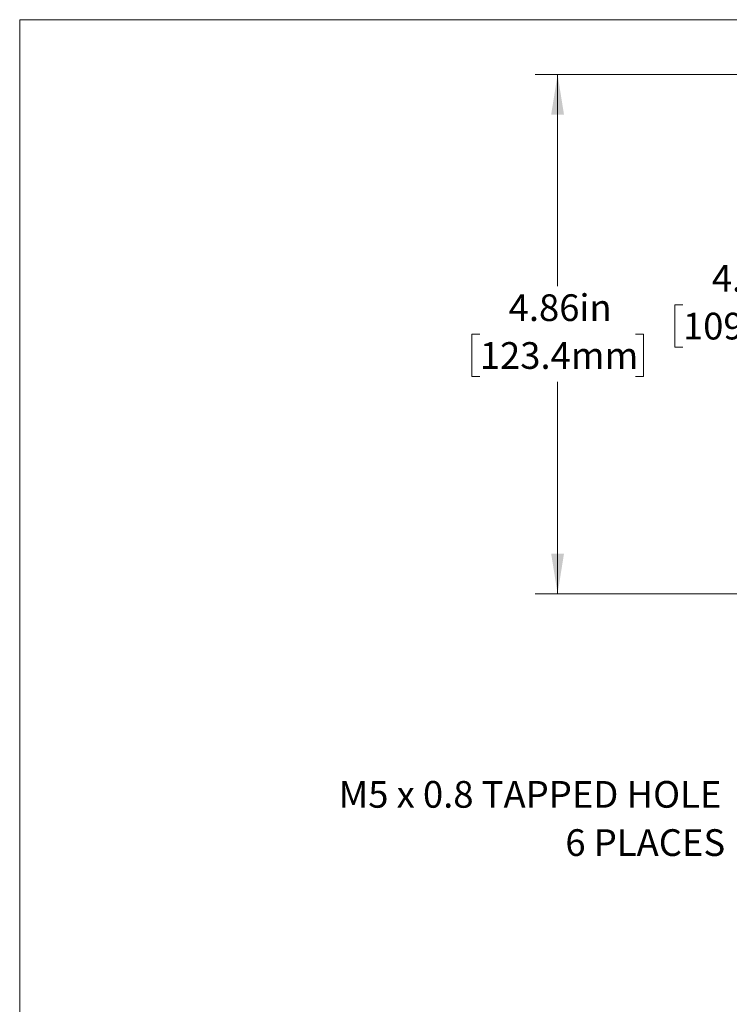
# Model space of a CAD drawing. Units: inches. Extents: x 0.1 to 10.9, y 0 to 8.5.
# Drawn here: x 0.1 to 2.3, y 5.4 to 8.5 of the extents above; entities that cross this region are included whole.
import ezdxf

# ---------------------------------------------------------------- set-up
doc = ezdxf.new("R2010")
doc.units = ezdxf.units.IN
doc.header["$MEASUREMENT"] = 0
doc.styles.add('SLDTEXTSTYLE0', font='TXT', dxfattribs={"width": 0.75})
doc.styles.add('SLDTEXTSTYLE2', font='TXT', dxfattribs={"width": 0.7})
doc.dimstyles.new('SLDDIMSTYLE2', dxfattribs={"dimtxt": 0.083333, "dimasz": 0.125, "dimexe": 0, "dimexo": 0.0625, "dimgap": 0.020833, "dimtad": 0, "dimtih": 1, "dimtoh": 1, "dimlfac": 3, "dimrnd": 1e-09, "dimzin": 12, "dimdsep": 46, "dimtxsty": 'SLDTEXTSTYLE0', "dimsah": 1, "dimcen": 0.09, "dimadec": 0, "dimazin": 3, "dimtfac": 1, "dimtofl": 0, "dimtmove": 0, "dimatfit": 3, "dimfxl": 1, "dimfrac": 2, "dimtolj": 1, "dimtzin": 12, "dimarcsym": 0})

# ---------------------------------------------------------------- blocks, each defined once
blk = doc.blocks.new('_D_11')
at = {"color": 7, "linetype": 'Continuous', "lineweight": 0}
for p, q in [((4.5421, 8.2796), (2.3039, 8.2796)), ((2.3739, 8.2796), (2.3739, 7.7105)), ((2.1312, 7.5612), (2.1059, 7.5612)), ((2.1059, 7.5612), (2.1059, 7.4288)), ((2.6166, 7.5612), (2.6419, 7.5612)), ((2.6419, 7.5612), (2.6419, 7.4288)), ((2.1059, 7.4288), (2.1312, 7.4288)), ((2.3739, 6.8429), (2.3739, 7.4119)), ((2.6419, 7.4288), (2.6166, 7.4288)), ((4.4088, 6.8429), (2.3039, 6.8429))]:
    blk.add_line(p, q, dxfattribs=at)
for points in [[(2.3739, 8.2796), (2.3539, 8.1546), (2.3939, 8.1546)], [(2.3739, 6.8429), (2.3939, 6.9679), (2.3539, 6.9679)]]:
    blk.add_solid(points, dxfattribs=at)
at = {"color": 7, "linetype": 'Continuous', "lineweight": 0, "char_height": 0.08333, "attachment_point": 1, "style": 'SLDTEXTSTYLE0'}
for s, insert in [('4.31in', (2.2212, 7.6856)), ('109.5mm', (2.1312, 7.5363))]:
    blk.add_mtext(s, dxfattribs=dict(at, insert=insert))
blk = doc.blocks.new('_D_15')
at = {"color": 7, "linetype": 'Continuous', "lineweight": 0}
for p, q in [((4.5421, 8.2796), (1.6701, 8.2796)), ((1.7401, 8.2796), (1.7401, 7.6189)), ((1.4974, 7.4696), (1.4721, 7.4696)), ((1.4721, 7.4696), (1.4721, 7.3372)), ((1.9828, 7.4696), (2.0081, 7.4696)), ((2.0081, 7.4696), (2.0081, 7.3372)), ((1.4721, 7.3372), (1.4974, 7.3372)), ((1.7401, 6.6596), (1.7401, 7.3203)), ((2.0081, 7.3372), (1.9828, 7.3372)), ((3.3437, 6.6596), (1.6701, 6.6596)), ((4.2505, 6.6596), (3.4437, 6.6596))]:
    blk.add_line(p, q, dxfattribs=at)
for points in [[(1.7401, 8.2796), (1.7201, 8.1546), (1.7601, 8.1546)], [(1.7401, 6.6596), (1.7601, 6.7846), (1.7201, 6.7846)]]:
    blk.add_solid(points, dxfattribs=at)
at = {"color": 7, "linetype": 'Continuous', "lineweight": 0, "char_height": 0.08333, "attachment_point": 1, "style": 'SLDTEXTSTYLE0'}
for s, insert in [('4.86in', (1.5874, 7.5939)), ('123.4mm', (1.4974, 7.4446))]:
    blk.add_mtext(s, dxfattribs=dict(at, insert=insert))
blk = doc.blocks.new('SW_NOTE_7')
at = {"color": 0, "linetype": 'Continuous', "lineweight": 0, "attachment_point": 3}
for s, insert, char_height, style in [('M5 x 0.8 TAPPED HOLE', (-0.0426, 0.0208), 0.083333, 'SLDTEXTSTYLE2'), ('6 PLACES', (-0.0307, -0.1297), 0.08333, 'SLDTEXTSTYLE0')]:
    blk.add_mtext(s, dxfattribs=dict(at, insert=insert, char_height=char_height, style=style))

msp = doc.modelspace()

# ---------------------------------------------------------------- linework, layer by layer
at = {"color": 7, "linetype": 'Continuous', "lineweight": 0}
for q in [(10.9445, 8.4506), (0.0622, 0.0356)]:
    msp.add_line((0.0622, 8.4506), q, dxfattribs=at)

# ---------------------------------------------------------------- block references
msp.add_blockref('SW_NOTE_7', (2.2936, 6.0547), dxfattribs=at)

# ---------------------------------------------------------------- dimensions: what is measured, and where the dimension line sits
for base, p1, picture, middle in [((1.7401, 8.2796), (4.3005, 6.6596), '_D_15', (1.7401, 7.4696)), ((2.3739, 8.2796), (4.4588, 6.8429), '_D_11', (2.3739, 7.5612))]:
    dim = msp.add_linear_dim(base=base, p1=p1, p2=(4.5921, 8.2796), angle=90, dimstyle='SLDDIMSTYLE2', dxfattribs=at)
    dim.commit()
    dim.dimension.update_dxf_attribs({"geometry": picture, "text_midpoint": middle, "dimtype": 160})

doc.saveas('drawing.dxf')
